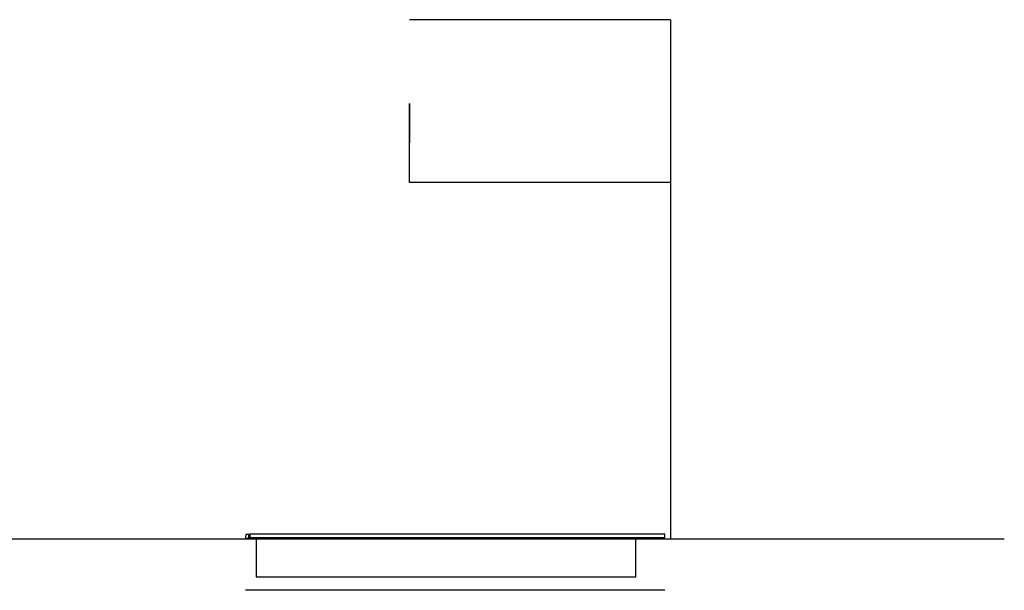
# Model space of a CAD drawing. Units: millimetres. Extents: x -886 to 1604, y -399 to 905.
# Drawn here: x 359 to 1604, y -65 to 656 of the extents above; entities that cross this region are included whole.
import ezdxf

# ---------------------------------------------------------------- set-up
doc = ezdxf.new("R2010")
doc.units = ezdxf.units.MM
doc.layers.add('FISHER_PAYKEL', color=18, linetype='Continuous', true_color=0x000000)

msp = doc.modelspace()

# ---------------------------------------------------------------- linework, layer by layer
at = {"layer": 'FISHER_PAYKEL', "color": 1, "true_color": 0xff0000}
for p, q in [((1181.9, 655.6), (851.9, 655.6)), ((1181.9, 655.6), (1181.9, 0)), ((1181.9, 450), (851.9, 450)), ((1174.7, -65), (644.7, -65))]:
    msp.add_line(p, q, dxfattribs=at)
at = {"layer": 'FISHER_PAYKEL', "color": 5, "true_color": 0x0000ff}
msp.add_line((-886, 0), (1604, 0), dxfattribs=at)
at = {"layer": 'FISHER_PAYKEL'}
for p, q in [((645.1, 5.3), (644.7, 2.4)), ((644.7, 2.4), (644.7, 0.9)), ((644.7, 0.9), (652.7, 0.9)), ((649.5, 5.3), (645.1, 5.3)), ((648.4, 3.7), (648.4, 2.1)), ((649.5, 4.2), (648.9, 4.2)), ((648.9, 1.7), (650.7, 1.7)), ((1174.7, 5.7), (650, 5.7)), ((650, 5.7), (650, 4.9)), ((650, 4.9), (650, 4.7)), ((650, 4.7), (650, 1.7)), ((650.7, 1.7), (652, 1.7)), ((652, 1.7), (652.7, 1.7)), ((652.7, 1.7), (655.9, 1.7)), ((655.9, 1.7), (655.9, 0)), ((655.9, 1.7), (1164.9, 1.7)), ((655.9, 0), (657.9, 0)), ((657.9, 0), (657.9, -48.2)), ((657.9, 0), (1137.9, 0)), ((1137.9, -48.2), (1137.9, 0)), ((1137.9, 0), (1164.9, 0)), ((1164.9, 0), (1164.9, 1.7)), ((1164.9, 1.7), (1174.7, 1.7)), ((1174.7, 1.7), (1174.7, 5.7)), ((657.9, -48.2), (1137.9, -48.2))]:
    msp.add_line(p, q, dxfattribs=at)
at = {"layer": 'FISHER_PAYKEL', "color": 1, "true_color": 0xff0000}
msp.add_polyline3d([(851.9, 450, 0), (851.9, 550, 0), (851.9, 500, 0)], dxfattribs=at)
at = {"layer": 'FISHER_PAYKEL'}
for centre, radius, start, end in [((648.9, 3.7), 0.5, 90, 180), ((648.9, 2.1), 0.5, 180, 270), ((649.5, 4.9), 0.5, 360, 90), ((649.5, 4.7), 0.5, 270, 360), ((652.7, 1.3), 0.4, 270, 90)]:
    msp.add_arc(centre, radius, start, end, dxfattribs=at)

doc.saveas('drawing.dxf')
